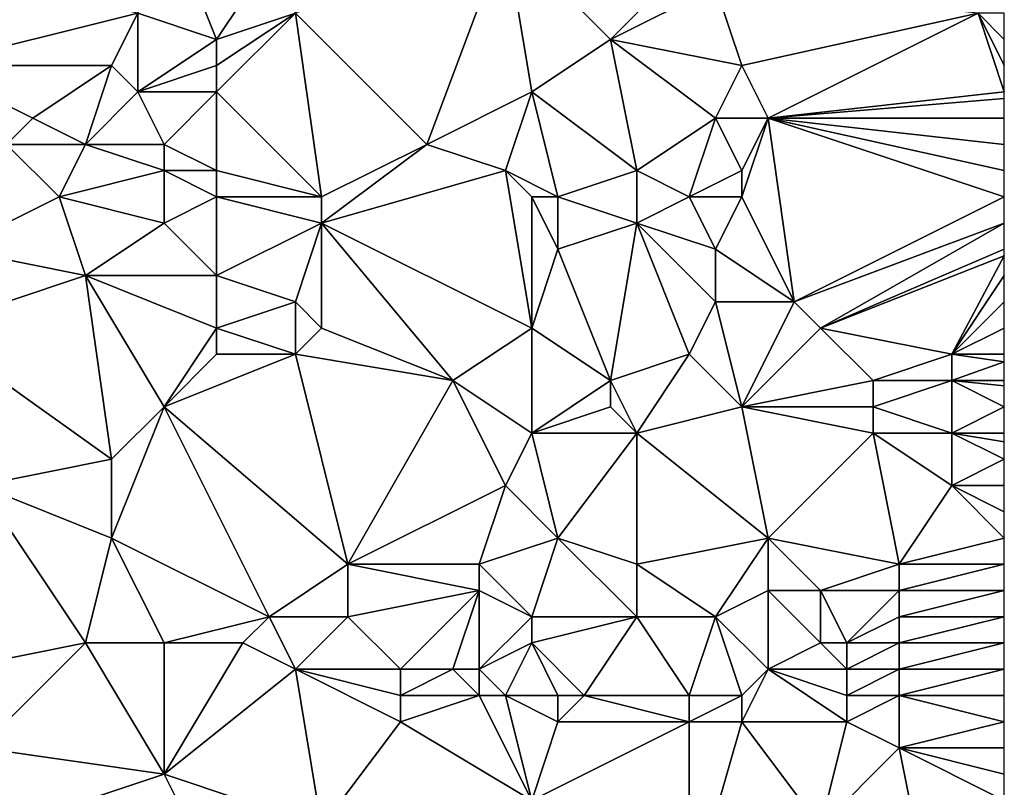
# Model space of a CAD drawing. Units: metres. Extents: x 68750 to 69375, y 356500 to 357000.
# Drawn here: x 69338 to 69375, y 356658 to 356687 of the extents above; entities that cross this region are included whole.
import ezdxf

# ---------------------------------------------------------------- set-up
doc = ezdxf.new("R2010")
doc.units = ezdxf.units.M
doc.layers.add('Terrain', color=15, linetype='Continuous')

msp = doc.modelspace()

# ---------------------------------------------------------------- linework, layer by layer
at = {"layer": 'Terrain'}
for points in [[(69345, 356686, 488.31), (69343, 356691, 489.41), (69342, 356687, 488.93), (69345, 356686, 488.31)], [(69345, 356686, 488.31), (69347, 356689, 488.33), (69343, 356691, 489.41), (69345, 356686, 488.31)], [(69353, 356682, 485.98), (69356, 356690, 486.77), (69348, 356687, 487.73), (69353, 356682, 485.98)], [(69353, 356682, 485.98), (69357, 356684, 485.32), (69356, 356690, 486.77), (69353, 356682, 485.98)], [(69360, 356686, 485.1), (69356, 356690, 486.77), (69357, 356684, 485.32), (69360, 356686, 485.1)], [(69360, 356686, 485.1), (69363, 356689, 485.11), (69356, 356690, 486.77), (69360, 356686, 485.1)], [(69334, 356685, 489.76), (69342, 356687, 488.93), (69332, 356689, 490.94), (69334, 356685, 489.76)], [(69345, 356686, 488.31), (69348, 356687, 487.73), (69347, 356689, 488.33), (69345, 356686, 488.31)], [(69360, 356686, 485.1), (69364, 356688, 484.66), (69363, 356689, 485.11), (69360, 356686, 485.1)], [(69365, 356685, 483.9), (69364, 356688, 484.66), (69360, 356686, 485.1), (69365, 356685, 483.9)], [(69365, 356685, 483.9), (69374, 356687, 482.2), (69364, 356688, 484.66), (69365, 356685, 483.9)], [(69334, 356685, 489.76), (69341, 356685, 488.68), (69342, 356687, 488.93), (69334, 356685, 489.76)], [(69342, 356684, 488.28), (69342, 356687, 488.93), (69341, 356685, 488.68), (69342, 356684, 488.28)], [(69342, 356684, 488.28), (69345, 356686, 488.31), (69342, 356687, 488.93), (69342, 356684, 488.28)], [(69349, 356680, 486.21), (69348, 356687, 487.73), (69345, 356684, 487.74), (69349, 356680, 486.21)], [(69345, 356684, 487.74), (69348, 356687, 487.73), (69345, 356685, 488.03), (69345, 356684, 487.74)], [(69345, 356685, 488.03), (69348, 356687, 487.73), (69345, 356686, 488.31), (69345, 356685, 488.03)], [(69349, 356680, 486.21), (69353, 356682, 485.98), (69348, 356687, 487.73), (69349, 356680, 486.21)], [(69366, 356683, 483.2), (69374, 356687, 482.2), (69365, 356685, 483.9), (69366, 356683, 483.2)], [(69366, 356683, 483.2), (69375, 356684, 481.62), (69374, 356687, 482.2), (69366, 356683, 483.2)], [(69374, 356687, 482.2), (69375, 356684, 481.62), (69375, 356685, 481.81), (69374, 356687, 482.2)], [(69374, 356687, 482.2), (69375, 356685, 481.81), (69375, 356686, 481.93), (69374, 356687, 482.2)], [(69374, 356687, 482.2), (69375, 356686, 481.93), (69375, 356687, 482.03), (69374, 356687, 482.2)], [(69342, 356684, 488.28), (69345, 356685, 488.03), (69345, 356686, 488.31), (69342, 356684, 488.28)], [(69361, 356681, 483.76), (69360, 356686, 485.1), (69357, 356684, 485.32), (69361, 356681, 483.76)], [(69361, 356681, 483.76), (69364, 356683, 483.68), (69360, 356686, 485.1), (69361, 356681, 483.76)], [(69364, 356683, 483.68), (69365, 356685, 483.9), (69360, 356686, 485.1), (69364, 356683, 483.68)], [(69334, 356685, 489.76), (69337, 356682, 488.45), (69338, 356683, 488.55), (69334, 356685, 489.76)], [(69334, 356685, 489.76), (69338, 356683, 488.55), (69341, 356685, 488.68), (69334, 356685, 489.76)], [(69340, 356682, 488.17), (69341, 356685, 488.68), (69338, 356683, 488.55), (69340, 356682, 488.17)], [(69340, 356682, 488.17), (69342, 356684, 488.28), (69341, 356685, 488.68), (69340, 356682, 488.17)], [(69345, 356684, 487.74), (69345, 356685, 488.03), (69342, 356684, 488.28), (69345, 356684, 487.74)], [(69366, 356683, 483.2), (69365, 356685, 483.9), (69364, 356683, 483.68), (69366, 356683, 483.2)], [(69343, 356682, 487.55), (69342, 356684, 488.28), (69340, 356682, 488.17), (69343, 356682, 487.55)], [(69343, 356682, 487.55), (69345, 356684, 487.74), (69342, 356684, 488.28), (69343, 356682, 487.55)], [(69345, 356681, 487.1), (69345, 356684, 487.74), (69343, 356682, 487.55), (69345, 356681, 487.1)], [(69349, 356680, 486.21), (69345, 356684, 487.74), (69345, 356681, 487.1), (69349, 356680, 486.21)], [(69356, 356681, 485.16), (69357, 356684, 485.32), (69353, 356682, 485.98), (69356, 356681, 485.16)], [(69358, 356680, 484.34), (69357, 356684, 485.32), (69356, 356681, 485.16), (69358, 356680, 484.34)], [(69358, 356680, 484.34), (69361, 356681, 483.76), (69357, 356684, 485.32), (69358, 356680, 484.34)], [(69366, 356683, 483.2), (69375, 356683.75, 481.57), (69375, 356684, 481.62), (69366, 356683, 483.2)], [(69366, 356683, 483.2), (69375, 356683, 481.42), (69375, 356683.75, 481.57), (69366, 356683, 483.2)], [(69340, 356682, 488.17), (69338, 356683, 488.55), (69337, 356682, 488.45), (69340, 356682, 488.17)], [(69363, 356680, 483.29), (69364, 356683, 483.68), (69361, 356681, 483.76), (69363, 356680, 483.29)], [(69363, 356680, 483.29), (69365, 356681, 483.18), (69364, 356683, 483.68), (69363, 356680, 483.29)], [(69365, 356681, 483.18), (69366, 356683, 483.2), (69364, 356683, 483.68), (69365, 356681, 483.18)], [(69367, 356676, 481.74), (69366, 356683, 483.2), (69365, 356680, 482.91), (69367, 356676, 481.74)], [(69365, 356680, 482.91), (69366, 356683, 483.2), (69365, 356681, 483.18), (69365, 356680, 482.91)], [(69367, 356676, 481.74), (69375, 356680, 480.82), (69366, 356683, 483.2), (69367, 356676, 481.74)], [(69366, 356683, 483.2), (69375, 356680, 480.82), (69375, 356681, 481.02), (69366, 356683, 483.2)], [(69366, 356683, 483.2), (69375, 356681, 481.02), (69375, 356682, 481.21), (69366, 356683, 483.2)], [(69366, 356683, 483.2), (69375, 356682, 481.21), (69375, 356683, 481.42), (69366, 356683, 483.2)], [(69335, 356678, 487.54), (69339, 356680, 487.76), (69337, 356682, 488.45), (69335, 356678, 487.54)], [(69339, 356680, 487.76), (69340, 356682, 488.17), (69337, 356682, 488.45), (69339, 356680, 487.76)], [(69339, 356680, 487.76), (69343, 356681, 487.25), (69340, 356682, 488.17), (69339, 356680, 487.76)], [(69343, 356681, 487.25), (69343, 356682, 487.55), (69340, 356682, 488.17), (69343, 356681, 487.25)], [(69345, 356681, 487.1), (69343, 356682, 487.55), (69343, 356681, 487.25), (69345, 356681, 487.1)], [(69349, 356679, 485.86), (69356, 356681, 485.16), (69353, 356682, 485.98), (69349, 356679, 485.86)], [(69349, 356679, 485.86), (69353, 356682, 485.98), (69349, 356680, 486.21), (69349, 356679, 485.86)], [(69343, 356679, 486.75), (69343, 356681, 487.25), (69339, 356680, 487.76), (69343, 356679, 486.75)], [(69343, 356679, 486.75), (69345, 356680, 486.82), (69343, 356681, 487.25), (69343, 356679, 486.75)], [(69345, 356680, 486.82), (69345, 356681, 487.1), (69343, 356681, 487.25), (69345, 356680, 486.82)], [(69349, 356680, 486.21), (69345, 356681, 487.1), (69345, 356680, 486.82), (69349, 356680, 486.21)], [(69357, 356675, 483.2), (69356, 356681, 485.16), (69349, 356679, 485.86), (69357, 356675, 483.2)], [(69357, 356675, 483.2), (69357, 356680, 484.65), (69356, 356681, 485.16), (69357, 356675, 483.2)], [(69358, 356680, 484.34), (69356, 356681, 485.16), (69357, 356680, 484.65), (69358, 356680, 484.34)], [(69361, 356679, 483.23), (69361, 356681, 483.76), (69358, 356680, 484.34), (69361, 356679, 483.23)], [(69361, 356679, 483.23), (69363, 356680, 483.29), (69361, 356681, 483.76), (69361, 356679, 483.23)], [(69365, 356680, 482.91), (69365, 356681, 483.18), (69363, 356680, 483.29), (69365, 356680, 482.91)], [(69340, 356677, 486.66), (69339, 356680, 487.76), (69335, 356678, 487.54), (69340, 356677, 486.66)], [(69340, 356677, 486.66), (69343, 356679, 486.75), (69339, 356680, 487.76), (69340, 356677, 486.66)], [(69345, 356677, 486.13), (69345, 356680, 486.82), (69343, 356679, 486.75), (69345, 356677, 486.13)], [(69345, 356677, 486.13), (69349, 356679, 485.86), (69345, 356680, 486.82), (69345, 356677, 486.13)], [(69349, 356679, 485.86), (69349, 356680, 486.21), (69345, 356680, 486.82), (69349, 356679, 485.86)], [(69358, 356678, 483.78), (69358, 356680, 484.34), (69357, 356680, 484.65), (69358, 356678, 483.78)], [(69358, 356678, 483.78), (69357, 356680, 484.65), (69357, 356675, 483.2), (69358, 356678, 483.78)], [(69358, 356678, 483.78), (69361, 356679, 483.23), (69358, 356680, 484.34), (69358, 356678, 483.78)], [(69364, 356678, 482.61), (69363, 356680, 483.29), (69361, 356679, 483.23), (69364, 356678, 482.61)], [(69364, 356678, 482.61), (69365, 356680, 482.91), (69363, 356680, 483.29), (69364, 356678, 482.61)], [(69367, 356676, 481.74), (69365, 356680, 482.91), (69364, 356678, 482.61), (69367, 356676, 481.74)], [(69367, 356676, 481.74), (69375, 356679, 480.6), (69375, 356680, 480.82), (69367, 356676, 481.74)], [(69345, 356677, 486.13), (69343, 356679, 486.75), (69340, 356677, 486.66), (69345, 356677, 486.13)], [(69348, 356676, 485.3), (69349, 356679, 485.86), (69345, 356677, 486.13), (69348, 356676, 485.3)], [(69349, 356675, 484.81), (69349, 356679, 485.86), (69348, 356676, 485.3), (69349, 356675, 484.81)], [(69354, 356673, 483.32), (69349, 356679, 485.86), (69349, 356675, 484.81), (69354, 356673, 483.32)], [(69354, 356673, 483.32), (69357, 356675, 483.2), (69349, 356679, 485.86), (69354, 356673, 483.32)], [(69360, 356673, 482.38), (69361, 356679, 483.23), (69358, 356678, 483.78), (69360, 356673, 482.38)], [(69360, 356673, 482.38), (69363, 356674, 481.79), (69361, 356679, 483.23), (69360, 356673, 482.38)], [(69363, 356674, 481.79), (69364, 356676, 482.11), (69361, 356679, 483.23), (69363, 356674, 481.79)], [(69364, 356676, 482.11), (69364, 356678, 482.61), (69361, 356679, 483.23), (69364, 356676, 482.11)], [(69368, 356675, 481.28), (69375, 356679, 480.6), (69367, 356676, 481.74), (69368, 356675, 481.28)], [(69368, 356675, 481.28), (69375, 356678, 480.41), (69375, 356679, 480.6), (69368, 356675, 481.28)], [(69334, 356675, 487.04), (69340, 356677, 486.66), (69335, 356678, 487.54), (69334, 356675, 487.04)], [(69360, 356673, 482.38), (69358, 356678, 483.78), (69357, 356675, 483.2), (69360, 356673, 482.38)], [(69367, 356676, 481.74), (69364, 356678, 482.61), (69364, 356676, 482.11), (69367, 356676, 481.74)], [(69368, 356675, 481.28), (69375, 356677.75, 480.365), (69375, 356678, 480.41), (69368, 356675, 481.28)], [(69373, 356674, 480.14), (69375, 356677.75, 480.365), (69368, 356675, 481.28), (69373, 356674, 480.14)], [(69373, 356674, 480.14), (69375, 356677, 480.23), (69375, 356677.75, 480.365), (69373, 356674, 480.14)], [(69341, 356670, 484.7), (69340, 356677, 486.66), (69334, 356675, 487.04), (69341, 356670, 484.7)], [(69341, 356670, 484.7), (69343, 356672, 484.95), (69340, 356677, 486.66), (69341, 356670, 484.7)], [(69343, 356672, 484.95), (69345, 356675, 485.52), (69340, 356677, 486.66), (69343, 356672, 484.95)], [(69345, 356675, 485.52), (69345, 356677, 486.13), (69340, 356677, 486.66), (69345, 356675, 485.52)], [(69345, 356675, 485.52), (69348, 356676, 485.3), (69345, 356677, 486.13), (69345, 356675, 485.52)], [(69373, 356674, 480.14), (69375, 356676, 480.04), (69375, 356677, 480.23), (69373, 356674, 480.14)], [(69348, 356674, 484.64), (69348, 356676, 485.3), (69345, 356675, 485.52), (69348, 356674, 484.64)], [(69348, 356674, 484.64), (69349, 356675, 484.81), (69348, 356676, 485.3), (69348, 356674, 484.64)], [(69365, 356672, 481.01), (69364, 356676, 482.11), (69363, 356674, 481.79), (69365, 356672, 481.01)], [(69365, 356672, 481.01), (69367, 356676, 481.74), (69364, 356676, 482.11), (69365, 356672, 481.01)], [(69365, 356672, 481.01), (69368, 356675, 481.28), (69367, 356676, 481.74), (69365, 356672, 481.01)], [(69373, 356674, 480.14), (69375, 356675, 479.82), (69375, 356676, 480.04), (69373, 356674, 480.14)], [(69336, 356669, 485.27), (69341, 356670, 484.7), (69334, 356675, 487.04), (69336, 356669, 485.27)], [(69343, 356672, 484.95), (69345, 356674, 485.21), (69345, 356675, 485.52), (69343, 356672, 484.95)], [(69348, 356674, 484.64), (69345, 356675, 485.52), (69345, 356674, 485.21), (69348, 356674, 484.64)], [(69354, 356673, 483.32), (69349, 356675, 484.81), (69348, 356674, 484.64), (69354, 356673, 483.32)], [(69357, 356671, 482.24), (69357, 356675, 483.2), (69354, 356673, 483.32), (69357, 356671, 482.24)], [(69360, 356673, 482.38), (69357, 356675, 483.2), (69357, 356671, 482.24), (69360, 356673, 482.38)], [(69365, 356672, 481.01), (69370, 356673, 480.48), (69368, 356675, 481.28), (69365, 356672, 481.01)], [(69370, 356673, 480.48), (69373, 356674, 480.14), (69368, 356675, 481.28), (69370, 356673, 480.48)], [(69375, 356674, 479.55), (69375, 356675, 479.82), (69373, 356674, 480.14), (69375, 356674, 479.55)], [(69350, 356666, 482.1), (69348, 356674, 484.64), (69343, 356672, 484.95), (69350, 356666, 482.1)], [(69343, 356672, 484.95), (69348, 356674, 484.64), (69345, 356674, 485.21), (69343, 356672, 484.95)], [(69350, 356666, 482.1), (69354, 356673, 483.32), (69348, 356674, 484.64), (69350, 356666, 482.1)], [(69361, 356671, 481.58), (69363, 356674, 481.79), (69360, 356673, 482.38), (69361, 356671, 481.58)], [(69361, 356671, 481.58), (69365, 356672, 481.01), (69363, 356674, 481.79), (69361, 356671, 481.58)], [(69373, 356673, 479.86), (69373, 356674, 480.14), (69370, 356673, 480.48), (69373, 356673, 479.86)], [(69373, 356673, 479.86), (69375, 356673.714, 479.481), (69373, 356674, 480.14), (69373, 356673, 479.86)], [(69375, 356674, 479.55), (69373, 356674, 480.14), (69375, 356673.714, 479.481), (69375, 356674, 479.55)], [(69375, 356673, 479.31), (69375, 356673.714, 479.481), (69373, 356673, 479.86), (69375, 356673, 479.31)], [(69350, 356666, 482.1), (69356, 356669, 482.05), (69354, 356673, 483.32), (69350, 356666, 482.1)], [(69356, 356669, 482.05), (69357, 356671, 482.24), (69354, 356673, 483.32), (69356, 356669, 482.05)], [(69360, 356672, 482.15), (69360, 356673, 482.38), (69357, 356671, 482.24), (69360, 356672, 482.15)], [(69361, 356671, 481.58), (69360, 356673, 482.38), (69360, 356672, 482.15), (69361, 356671, 481.58)], [(69370, 356672, 480.24), (69370, 356673, 480.48), (69365, 356672, 481.01), (69370, 356672, 480.24)], [(69373, 356671, 479.29), (69373, 356673, 479.86), (69370, 356672, 480.24), (69373, 356671, 479.29)], [(69370, 356672, 480.24), (69373, 356673, 479.86), (69370, 356673, 480.48), (69370, 356672, 480.24)], [(69373, 356671, 479.29), (69375, 356672, 479.17), (69373, 356673, 479.86), (69373, 356671, 479.29)], [(69375, 356673, 479.31), (69373, 356673, 479.86), (69375, 356672.8, 479.282), (69375, 356673, 479.31)], [(69373, 356673, 479.86), (69375, 356672, 479.17), (69375, 356672.8, 479.282), (69373, 356673, 479.86)], [(69347, 356664, 481.96), (69343, 356672, 484.95), (69341, 356667, 483.83), (69347, 356664, 481.96)], [(69341, 356667, 483.83), (69343, 356672, 484.95), (69341, 356670, 484.7), (69341, 356667, 483.83)], [(69347, 356664, 481.96), (69350, 356666, 482.1), (69343, 356672, 484.95), (69347, 356664, 481.96)], [(69361, 356671, 481.58), (69360, 356672, 482.15), (69357, 356671, 482.24), (69361, 356671, 481.58)], [(69366, 356667, 479.55), (69365, 356672, 481.01), (69361, 356671, 481.58), (69366, 356667, 479.55)], [(69366, 356667, 479.55), (69370, 356671, 479.96), (69365, 356672, 481.01), (69366, 356667, 479.55)], [(69370, 356671, 479.96), (69370, 356672, 480.24), (69365, 356672, 481.01), (69370, 356671, 479.96)], [(69373, 356671, 479.29), (69370, 356672, 480.24), (69370, 356671, 479.96), (69373, 356671, 479.29)], [(69375, 356671, 479.07), (69375, 356672, 479.17), (69373, 356671, 479.29), (69375, 356671, 479.07)], [(69358, 356667, 481.13), (69357, 356671, 482.24), (69356, 356669, 482.05), (69358, 356667, 481.13)], [(69358, 356667, 481.13), (69361, 356671, 481.58), (69357, 356671, 482.24), (69358, 356667, 481.13)], [(69361, 356666, 480.37), (69361, 356671, 481.58), (69358, 356667, 481.13), (69361, 356666, 480.37)], [(69361, 356666, 480.37), (69366, 356667, 479.55), (69361, 356671, 481.58), (69361, 356666, 480.37)], [(69371, 356666, 478.36), (69370, 356671, 479.96), (69366, 356667, 479.55), (69371, 356666, 478.36)], [(69371, 356666, 478.36), (69373, 356669, 478.89), (69370, 356671, 479.96), (69371, 356666, 478.36)], [(69373, 356669, 478.89), (69373, 356671, 479.29), (69370, 356671, 479.96), (69373, 356669, 478.89)], [(69373, 356669, 478.89), (69375, 356670, 478.96), (69373, 356671, 479.29), (69373, 356669, 478.89)], [(69375, 356670, 478.96), (69375, 356670.667, 479.033), (69373, 356671, 479.29), (69375, 356670, 478.96)], [(69375, 356671, 479.07), (69373, 356671, 479.29), (69375, 356670.667, 479.033), (69375, 356671, 479.07)], [(69341, 356667, 483.83), (69341, 356670, 484.7), (69336, 356669, 485.27), (69341, 356667, 483.83)], [(69373, 356669, 478.89), (69375, 356669, 478.74), (69375, 356670, 478.96), (69373, 356669, 478.89)], [(69335, 356662, 483.22), (69340, 356663, 482.63), (69336, 356669, 485.27), (69335, 356662, 483.22)], [(69340, 356663, 482.63), (69341, 356667, 483.83), (69336, 356669, 485.27), (69340, 356663, 482.63)], [(69355, 356666, 481.41), (69356, 356669, 482.05), (69350, 356666, 482.1), (69355, 356666, 481.41)], [(69358, 356667, 481.13), (69356, 356669, 482.05), (69355, 356666, 481.41), (69358, 356667, 481.13)], [(69371, 356666, 478.36), (69375, 356667, 478.11), (69373, 356669, 478.89), (69371, 356666, 478.36)], [(69373, 356669, 478.89), (69375, 356667, 478.11), (69375, 356668, 478.42), (69373, 356669, 478.89)], [(69373, 356669, 478.89), (69375, 356668, 478.42), (69375, 356669, 478.74), (69373, 356669, 478.89)], [(69343, 356663, 482.26), (69341, 356667, 483.83), (69340, 356663, 482.63), (69343, 356663, 482.26)], [(69343, 356663, 482.26), (69347, 356664, 481.96), (69341, 356667, 483.83), (69343, 356663, 482.26)], [(69358, 356667, 481.13), (69355, 356666, 481.41), (69357, 356664, 480.27), (69358, 356667, 481.13)], [(69361, 356664, 479.69), (69358, 356667, 481.13), (69357, 356664, 480.27), (69361, 356664, 479.69)], [(69361, 356664, 479.69), (69361, 356666, 480.37), (69358, 356667, 481.13), (69361, 356664, 479.69)], [(69364, 356664, 479.33), (69366, 356667, 479.55), (69361, 356666, 480.37), (69364, 356664, 479.33)], [(69364, 356664, 479.33), (69366, 356665, 479.36), (69366, 356667, 479.55), (69364, 356664, 479.33)], [(69368, 356665, 478.93), (69371, 356666, 478.36), (69366, 356667, 479.55), (69368, 356665, 478.93)], [(69368, 356665, 478.93), (69366, 356667, 479.55), (69366, 356665, 479.36), (69368, 356665, 478.93)], [(69371, 356666, 478.36), (69375, 356666, 477.84), (69375, 356667, 478.11), (69371, 356666, 478.36)], [(69350, 356664, 481.46), (69350, 356666, 482.1), (69347, 356664, 481.96), (69350, 356664, 481.46)], [(69350, 356664, 481.46), (69355, 356665, 481.06), (69350, 356666, 482.1), (69350, 356664, 481.46)], [(69355, 356665, 481.06), (69355, 356666, 481.41), (69350, 356666, 482.1), (69355, 356665, 481.06)], [(69357, 356664, 480.27), (69355, 356666, 481.41), (69355, 356665, 481.06), (69357, 356664, 480.27)], [(69364, 356664, 479.33), (69361, 356666, 480.37), (69361, 356664, 479.69), (69364, 356664, 479.33)], [(69371, 356665, 478.09), (69371, 356666, 478.36), (69368, 356665, 478.93), (69371, 356665, 478.09)], [(69371, 356665, 478.09), (69375, 356665, 477.57), (69375, 356666, 477.84), (69371, 356665, 478.09)], [(69371, 356665, 478.09), (69375, 356666, 477.84), (69371, 356666, 478.36), (69371, 356665, 478.09)], [(69352, 356662, 480.69), (69355, 356665, 481.06), (69350, 356664, 481.46), (69352, 356662, 480.69)], [(69354, 356662, 480.57), (69355, 356665, 481.06), (69352, 356662, 480.69), (69354, 356662, 480.57)], [(69355, 356662, 480.48), (69355, 356665, 481.06), (69354, 356662, 480.57), (69355, 356662, 480.48)], [(69355, 356662, 480.48), (69357, 356664, 480.27), (69355, 356665, 481.06), (69355, 356662, 480.48)], [(69366, 356662, 478.36), (69366, 356665, 479.36), (69364, 356664, 479.33), (69366, 356662, 478.36)], [(69366, 356662, 478.36), (69368, 356663, 478.5), (69366, 356665, 479.36), (69366, 356662, 478.36)], [(69368, 356663, 478.5), (69368, 356665, 478.93), (69366, 356665, 479.36), (69368, 356663, 478.5)], [(69369, 356663, 478.24), (69371, 356665, 478.09), (69368, 356665, 478.93), (69369, 356663, 478.24)], [(69369, 356663, 478.24), (69368, 356665, 478.93), (69368, 356663, 478.5), (69369, 356663, 478.24)], [(69369, 356663, 478.24), (69371, 356664, 477.86), (69371, 356665, 478.09), (69369, 356663, 478.24)], [(69371, 356664, 477.86), (69375, 356664, 477.29), (69375, 356665, 477.57), (69371, 356664, 477.86)], [(69371, 356664, 477.86), (69375, 356665, 477.57), (69371, 356665, 478.09), (69371, 356664, 477.86)], [(69346, 356663, 482.07), (69347, 356664, 481.96), (69343, 356663, 482.26), (69346, 356663, 482.07)], [(69348, 356662, 481.38), (69347, 356664, 481.96), (69346, 356663, 482.07), (69348, 356662, 481.38)], [(69348, 356662, 481.38), (69350, 356664, 481.46), (69347, 356664, 481.96), (69348, 356662, 481.38)], [(69352, 356662, 480.69), (69350, 356664, 481.46), (69348, 356662, 481.38), (69352, 356662, 480.69)], [(69355, 356662, 480.48), (69357, 356663, 480.1), (69357, 356664, 480.27), (69355, 356662, 480.48)], [(69359, 356661, 479.27), (69361, 356664, 479.69), (69357, 356663, 480.1), (69359, 356661, 479.27)], [(69361, 356664, 479.69), (69357, 356664, 480.27), (69357, 356663, 480.1), (69361, 356664, 479.69)], [(69363, 356661, 478.56), (69361, 356664, 479.69), (69359, 356661, 479.27), (69363, 356661, 478.56)], [(69363, 356661, 478.56), (69364, 356664, 479.33), (69361, 356664, 479.69), (69363, 356661, 478.56)], [(69365, 356661, 478.44), (69364, 356664, 479.33), (69363, 356661, 478.56), (69365, 356661, 478.44)], [(69365, 356661, 478.44), (69366, 356662, 478.36), (69364, 356664, 479.33), (69365, 356661, 478.44)], [(69371, 356663, 477.64), (69371, 356664, 477.86), (69369, 356663, 478.24), (69371, 356663, 477.64)], [(69371, 356663, 477.64), (69375, 356663, 477.03), (69375, 356664, 477.29), (69371, 356663, 477.64)], [(69371, 356663, 477.64), (69375, 356664, 477.29), (69371, 356664, 477.86), (69371, 356663, 477.64)], [(69336, 356659, 481.9), (69340, 356663, 482.63), (69335, 356662, 483.22), (69336, 356659, 481.9)], [(69343, 356658, 480.72), (69340, 356663, 482.63), (69336, 356659, 481.9), (69343, 356658, 480.72)], [(69343, 356658, 480.72), (69343, 356663, 482.26), (69340, 356663, 482.63), (69343, 356658, 480.72)], [(69343, 356658, 480.72), (69348, 356662, 481.38), (69346, 356663, 482.07), (69343, 356658, 480.72)], [(69343, 356658, 480.72), (69346, 356663, 482.07), (69343, 356663, 482.26), (69343, 356658, 480.72)], [(69356, 356661, 479.84), (69357, 356663, 480.1), (69355, 356662, 480.48), (69356, 356661, 479.84)], [(69358, 356661, 479.5), (69357, 356663, 480.1), (69356, 356661, 479.84), (69358, 356661, 479.5)], [(69359, 356661, 479.27), (69357, 356663, 480.1), (69358, 356661, 479.5), (69359, 356661, 479.27)], [(69369, 356662, 478), (69368, 356663, 478.5), (69366, 356662, 478.36), (69369, 356662, 478)], [(69369, 356662, 478), (69369, 356663, 478.24), (69368, 356663, 478.5), (69369, 356662, 478)], [(69371, 356662, 477.39), (69371, 356663, 477.64), (69369, 356662, 478), (69371, 356662, 477.39)], [(69369, 356662, 478), (69371, 356663, 477.64), (69369, 356663, 478.24), (69369, 356662, 478)], [(69371, 356662, 477.39), (69375, 356662, 476.76), (69375, 356663, 477.03), (69371, 356662, 477.39)], [(69371, 356662, 477.39), (69375, 356663, 477.03), (69371, 356663, 477.64), (69371, 356662, 477.39)], [(69349, 356656, 478.94), (69348, 356662, 481.38), (69343, 356658, 480.72), (69349, 356656, 478.94)], [(69349, 356656, 478.94), (69352, 356660, 479.9), (69348, 356662, 481.38), (69349, 356656, 478.94)], [(69352, 356660, 479.9), (69352, 356661, 480.31), (69348, 356662, 481.38), (69352, 356660, 479.9)], [(69352, 356661, 480.31), (69352, 356662, 480.69), (69348, 356662, 481.38), (69352, 356661, 480.31)], [(69355, 356661, 480.06), (69354, 356662, 480.57), (69352, 356661, 480.31), (69355, 356661, 480.06)], [(69352, 356661, 480.31), (69354, 356662, 480.57), (69352, 356662, 480.69), (69352, 356661, 480.31)], [(69355, 356661, 480.06), (69355, 356662, 480.48), (69354, 356662, 480.57), (69355, 356661, 480.06)], [(69356, 356661, 479.84), (69355, 356662, 480.48), (69355, 356661, 480.06), (69356, 356661, 479.84)], [(69369, 356660, 477.4), (69366, 356662, 478.36), (69365, 356660, 478.08), (69369, 356660, 477.4)], [(69365, 356660, 478.08), (69366, 356662, 478.36), (69365, 356661, 478.44), (69365, 356660, 478.08)], [(69369, 356660, 477.4), (69369, 356661, 477.73), (69366, 356662, 478.36), (69369, 356660, 477.4)], [(69369, 356661, 477.73), (69369, 356662, 478), (69366, 356662, 478.36), (69369, 356661, 477.73)], [(69371, 356661, 477.15), (69371, 356662, 477.39), (69369, 356661, 477.73), (69371, 356661, 477.15)], [(69369, 356661, 477.73), (69371, 356662, 477.39), (69369, 356662, 478), (69369, 356661, 477.73)], [(69371, 356661, 477.15), (69375, 356661, 476.52), (69375, 356662, 476.76), (69371, 356661, 477.15)], [(69371, 356661, 477.15), (69375, 356662, 476.76), (69371, 356662, 477.39), (69371, 356661, 477.15)], [(69357, 356657, 478.23), (69355, 356661, 480.06), (69352, 356660, 479.9), (69357, 356657, 478.23)], [(69352, 356660, 479.9), (69355, 356661, 480.06), (69352, 356661, 480.31), (69352, 356660, 479.9)], [(69357, 356657, 478.23), (69356, 356661, 479.84), (69355, 356661, 480.06), (69357, 356657, 478.23)], [(69358, 356660, 479.04), (69358, 356661, 479.5), (69356, 356661, 479.84), (69358, 356660, 479.04)], [(69358, 356660, 479.04), (69356, 356661, 479.84), (69357, 356657, 478.23), (69358, 356660, 479.04)], [(69363, 356660, 478.2), (69359, 356661, 479.27), (69358, 356660, 479.04), (69363, 356660, 478.2)], [(69358, 356660, 479.04), (69359, 356661, 479.27), (69358, 356661, 479.5), (69358, 356660, 479.04)], [(69363, 356660, 478.2), (69363, 356661, 478.56), (69359, 356661, 479.27), (69363, 356660, 478.2)], [(69365, 356660, 478.08), (69365, 356661, 478.44), (69363, 356660, 478.2), (69365, 356660, 478.08)], [(69363, 356660, 478.2), (69365, 356661, 478.44), (69363, 356661, 478.56), (69363, 356660, 478.2)], [(69371, 356659, 476.72), (69371, 356661, 477.15), (69369, 356660, 477.4), (69371, 356659, 476.72)], [(69369, 356660, 477.4), (69371, 356661, 477.15), (69369, 356661, 477.73), (69369, 356660, 477.4)], [(69371, 356659, 476.72), (69375, 356660, 476.33), (69371, 356661, 477.15), (69371, 356659, 476.72)], [(69371, 356661, 477.15), (69375, 356660, 476.33), (69375, 356661, 476.52), (69371, 356661, 477.15)], [(69349, 356656, 478.94), (69357, 356657, 478.23), (69352, 356660, 479.9), (69349, 356656, 478.94)], [(69363, 356653, 476.02), (69363, 356660, 478.2), (69357, 356657, 478.23), (69363, 356653, 476.02)], [(69363, 356660, 478.2), (69358, 356660, 479.04), (69357, 356657, 478.23), (69363, 356660, 478.2)], [(69363, 356653, 476.02), (69368, 356656, 476.23), (69365, 356660, 478.08), (69363, 356653, 476.02)], [(69363, 356653, 476.02), (69365, 356660, 478.08), (69363, 356660, 478.2), (69363, 356653, 476.02)], [(69368, 356656, 476.23), (69369, 356660, 477.4), (69365, 356660, 478.08), (69368, 356656, 476.23)], [(69368, 356656, 476.23), (69371, 356659, 476.72), (69369, 356660, 477.4), (69368, 356656, 476.23)], [(69371, 356659, 476.72), (69375, 356659, 476.12), (69375, 356660, 476.33), (69371, 356659, 476.72)], [(69337, 356656, 480.82), (69343, 356658, 480.72), (69336, 356659, 481.9), (69337, 356656, 480.82)], [(69372, 356654, 475.19), (69371, 356659, 476.72), (69368, 356656, 476.23), (69372, 356654, 475.19)], [(69372, 356654, 475.19), (69375, 356657, 475.57), (69371, 356659, 476.72), (69372, 356654, 475.19)], [(69375, 356658, 475.87), (69375, 356659, 476.12), (69371, 356659, 476.72), (69375, 356658, 475.87)], [(69375, 356658, 475.87), (69371, 356659, 476.72), (69375, 356657, 475.57), (69375, 356658, 475.87)], [(69344, 356656, 479.78), (69343, 356658, 480.72), (69337, 356656, 480.82), (69344, 356656, 479.78)], [(69349, 356656, 478.94), (69343, 356658, 480.72), (69344, 356656, 479.78), (69349, 356656, 478.94)]]:
    msp.add_3dface(points, dxfattribs=at)

doc.saveas('drawing.dxf')
